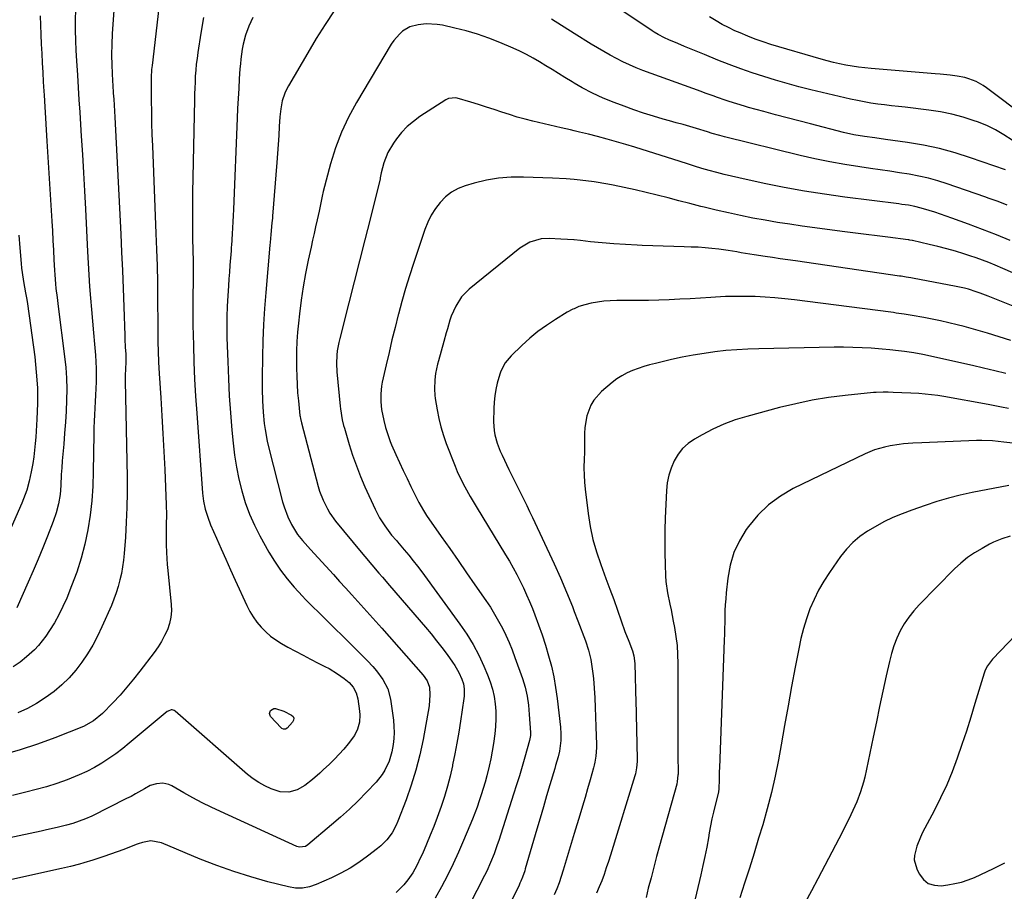
# Model space of a CAD drawing. Units: inches. Extents: x 1890287 to 1895601, y 469591 to 474862.
# Drawn here: x 1892708 to 1893127, y 473175 to 473546 of the extents above; entities that cross this region are included whole.
import ezdxf

# ---------------------------------------------------------------- set-up
doc = ezdxf.new("R2010")
doc.units = ezdxf.units.IN
doc.header["$MEASUREMENT"] = 0
doc.layers.add('7', color=7, linetype='Continuous')
doc.layers.add('8', color=7, linetype='Continuous')

msp = doc.modelspace()

# ---------------------------------------------------------------- linework, layer by layer
at = {"layer": '7', "color": 18}
for points in [[(1892768.68, 473562.32, 2022), (1892764.53, 473526.54, 2022), (1892764.36, 473524.84, 2022), (1892764.17, 473521.44, 2022), (1892764.15, 473519.73, 2022), (1892764.2, 473511.75, 2022), (1892764.25, 473506.9, 2022), (1892764.34, 473502.06, 2022), (1892764.48, 473497.21, 2022), (1892764.66, 473492.37, 2022), (1892766.2, 473455.17, 2022), (1892766.46, 473448.28, 2022), (1892766.67, 473441.39, 2022), (1892766.81, 473434.5, 2022), (1892766.91, 473427.61, 2022), (1892767.02, 473415.76, 2022), (1892767.03, 473414.79, 2022), (1892767.03, 473412.86, 2022), (1892767.03, 473408.98, 2022), (1892767.13, 473405.18, 2022), (1892767.3, 473400.41, 2022), (1892767.57, 473395.64, 2022), (1892768.26, 473385.24, 2022), (1892768.73, 473377.65, 2022), (1892769.17, 473370.06, 2022), (1892769.56, 473362.47, 2022), (1892769.9, 473354.87, 2022), (1892770.54, 473339.79, 2022), (1892770.63, 473335.6, 2022), (1892770.57, 473331.4, 2022), (1892770.48, 473327.2, 2022), (1892770.54, 473323, 2022), (1892770.67, 473319.54, 2022), (1892770.81, 473316.99, 2022), (1892771, 473314.44, 2022), (1892771.23, 473311.9, 2022), (1892772.67, 473297.43, 2022), (1892772.74, 473294.68, 2022), (1892772.53, 473291.97, 2022), (1892771.92, 473289.32, 2022), (1892771.05, 473286.71, 2022), (1892769.87, 473284.18, 2022), (1892768.56, 473281.72, 2022), (1892767.08, 473279.37, 2022), (1892765.48, 473277.09, 2022), (1892759.39, 473269.09, 2022), (1892756.65, 473265.62, 2022), (1892753.84, 473262.22, 2022), (1892750.91, 473258.92, 2022), (1892747.9, 473255.69, 2022), (1892743.49, 473251.11, 2022), (1892739.71, 473247.93, 2022), (1892735.35, 473245.63, 2022), (1892723.18, 473240.8, 2022), (1892715.89, 473238.11, 2022), (1892708.53, 473235.67, 2022), (1892701.05, 473233.58, 2022)], [(1892748.7, 473556.2, 2024), (1892747.64, 473539.99, 2024), (1892747.43, 473535.57, 2024), (1892747.36, 473531.13, 2024), (1892747.4, 473526.7, 2024), (1892747.54, 473523.28, 2024), (1892747.74, 473519.85, 2024), (1892747.84, 473518.14, 2024), (1892748.06, 473514.77, 2024), (1892748.22, 473512.22, 2024), (1892748.37, 473509.68, 2024), (1892748.51, 473507.13, 2024), (1892748.65, 473504.59, 2024), (1892751.19, 473454.92, 2024), (1892751.57, 473447.18, 2024), (1892751.92, 473439.45, 2024), (1892752.24, 473431.71, 2024), (1892752.53, 473423.98, 2024), (1892752.95, 473411.82, 2024), (1892753.02, 473410.16, 2024), (1892753.16, 473406.85, 2024), (1892753.32, 473403.78, 2024), (1892753.35, 473399.98, 2024), (1892753.27, 473398.08, 2024), (1892753.11, 473394.37, 2024), (1892753.1, 473393.45, 2024), (1892753.11, 473392.52, 2024), (1892753.92, 473351.39, 2024), (1892753.95, 473345.05, 2024), (1892753.86, 473338.72, 2024), (1892753.59, 473332.4, 2024), (1892753.19, 473326.07, 2024), (1892752.66, 473319.16, 2024), (1892752.37, 473316.31, 2024), (1892752, 473313.47, 2024), (1892751.49, 473310.66, 2024), (1892750.89, 473307.86, 2024), (1892750.15, 473305.09, 2024), (1892749.31, 473302.36, 2024), (1892748.33, 473299.68, 2024), (1892747.24, 473297.03, 2024), (1892743.19, 473287.88, 2024), (1892741.33, 473283.99, 2024), (1892739.32, 473280.18, 2024), (1892737.09, 473276.5, 2024), (1892734.7, 473272.9, 2024), (1892732.07, 473269.49, 2024), (1892729.26, 473266.26, 2024), (1892726.18, 473263.28, 2024), (1892722.92, 473260.46, 2024), (1892719.11, 473257.68, 2024), (1892715.42, 473255.31, 2024), (1892711.55, 473253.25, 2024), (1892707.55, 473251.39, 2024)], [(1892841.91, 473549.85, 2016), (1892838.03, 473543.97, 2016), (1892834.29, 473538, 2016), (1892830.66, 473531.97, 2016), (1892822.45, 473517.94, 2016), (1892821.64, 473516.42, 2016), (1892820.93, 473514.85, 2016), (1892819.88, 473511.57, 2016), (1892819.22, 473508.17, 2016), (1892818.85, 473504.73, 2016), (1892818.6, 473500.56, 2016), (1892818.36, 473496.75, 2016), (1892818.1, 473492.94, 2016), (1892817.82, 473489.12, 2016), (1892817.53, 473485.31, 2016), (1892815.73, 473462.57, 2016), (1892815.65, 473461.6, 2016), (1892815.49, 473459.64, 2016), (1892815.05, 473454.76, 2016), (1892814.71, 473451.25, 2016), (1892814.62, 473450.16, 2016), (1892812.87, 473430.12, 2016), (1892812.35, 473423.28, 2016), (1892811.93, 473416.42, 2016), (1892811.66, 473409.56, 2016), (1892811.48, 473402.7, 2016), (1892811.36, 473393.86, 2016), (1892811.35, 473388.96, 2016), (1892811.46, 473384.07, 2016), (1892811.74, 473379.19, 2016), (1892812.23, 473374.32, 2016), (1892812.58, 473371.79, 2016), (1892813.5, 473366.92, 2016), (1892814.06, 473364.5, 2016), (1892820.02, 473341.12, 2016), (1892820.65, 473338.93, 2016), (1892822.24, 473334.66, 2016), (1892823.75, 473331.5, 2016), (1892825.41, 473328.6, 2016), (1892826.36, 473327.23, 2016), (1892828.46, 473324.63, 2016), (1892830.67, 473322.1, 2016), (1892831.79, 473320.85, 2016), (1892841.61, 473310.11, 2016), (1892844.2, 473307.27, 2016), (1892846.79, 473304.44, 2016), (1892849.38, 473301.6, 2016), (1892851.97, 473298.76, 2016), (1892854.54, 473295.92, 2016), (1892857.11, 473293.06, 2016), (1892859.67, 473290.2, 2016), (1892862.21, 473287.32, 2016), (1892879.78, 473267.38, 2016), (1892881.47, 473265.02, 2016), (1892882.36, 473262.31, 2016), (1892882.63, 473259.01, 2016), (1892882.29, 473254.28, 2016), (1892879.68, 473240.07, 2016), (1892878.29, 473233.53, 2016), (1892876.67, 473227.05, 2016), (1892874.69, 473220.67, 2016), (1892872.48, 473214.36, 2016), (1892869.02, 473205.3, 2016), (1892868.29, 473203.6, 2016), (1892866.51, 473200.39, 2016), (1892864.29, 473197.44, 2016), (1892861.71, 473194.83, 2016), (1892860.29, 473193.65, 2016), (1892856.09, 473190.4, 2016), (1892852.43, 473187.79, 2016), (1892848.67, 473185.36, 2016), (1892844.75, 473183.19, 2016), (1892840.71, 473181.22, 2016), (1892834.27, 473178.34, 2016), (1892831.37, 473177.38, 2016), (1892828.44, 473176.83, 2016), (1892825.46, 473176.88, 2016), (1892822.44, 473177.33, 2016), (1892813.78, 473179.56, 2016), (1892806.46, 473181.61, 2016), (1892799.21, 473183.87, 2016), (1892792.06, 473186.45, 2016), (1892784.99, 473189.23, 2016), (1892768.53, 473196.11, 2016), (1892764.02, 473196.95, 2016), (1892760.42, 473196.25, 2016), (1892758.66, 473195.65, 2016), (1892757.79, 473195.33, 2016), (1892752.47, 473193.33, 2016), (1892749.68, 473192.3, 2016), (1892746.88, 473191.3, 2016), (1892744.07, 473190.33, 2016), (1892739.34, 473188.78, 2016), (1892735.57, 473187.62, 2016), (1892733.67, 473187.08, 2016), (1892729.85, 473186.09, 2016), (1892726.01, 473185.17, 2016), (1892724.09, 473184.73, 2016), (1892699.1, 473179.23, 2016)], [(1892731.99, 473550.16, 2026), (1892731.91, 473545.93, 2026), (1892731.89, 473543.76, 2026), (1892731.9, 473541.58, 2026), (1892732, 473537.23, 2026), (1892732.19, 473532.88, 2026), (1892732.44, 473528.53, 2026), (1892732.82, 473522.43, 2026), (1892733.15, 473517.21, 2026), (1892733.48, 473511.98, 2026), (1892733.81, 473506.76, 2026), (1892734.13, 473501.53, 2026), (1892734.45, 473496.48, 2026), (1892734.92, 473488.73, 2026), (1892735.38, 473480.97, 2026), (1892735.8, 473473.22, 2026), (1892736.2, 473465.46, 2026), (1892737.11, 473447.42, 2026), (1892737.38, 473442.49, 2026), (1892737.67, 473437.57, 2026), (1892738.01, 473432.64, 2026), (1892738.37, 473427.72, 2026), (1892738.77, 473422.81, 2026), (1892739.17, 473417.89, 2026), (1892739.6, 473412.97, 2026), (1892740.04, 473408.06, 2026), (1892740.47, 473403.35, 2026), (1892740.67, 473400.54, 2026), (1892740.8, 473397.73, 2026), (1892740.82, 473394.92, 2026), (1892740.77, 473392.07, 2026), (1892740.65, 473389.27, 2026), (1892740.52, 473386.48, 2026), (1892740.36, 473383.69, 2026), (1892740.18, 473380.9, 2026), (1892740.01, 473378.11, 2026), (1892739.87, 473375.31, 2026), (1892739.79, 473372.52, 2026), (1892739.73, 473369.72, 2026), (1892739.55, 473353.98, 2026), (1892739.33, 473347.75, 2026), (1892738.9, 473341.54, 2026), (1892738.17, 473335.36, 2026), (1892737.23, 473329.19, 2026), (1892735.95, 473323.1, 2026), (1892734.42, 473317.07, 2026), (1892732.51, 473311.16, 2026), (1892730.35, 473305.31, 2026), (1892728.27, 473300.18, 2026), (1892726.68, 473296.58, 2026), (1892724.95, 473293.06, 2026), (1892723.01, 473289.65, 2026), (1892720.92, 473286.31, 2026), (1892719.36, 473283.97, 2026), (1892717.87, 473281.93, 2026), (1892716.28, 473279.98, 2026), (1892714.54, 473278.16, 2026), (1892711.19, 473275.12, 2026), (1892708.43, 473272.93, 2026), (1892705.57, 473270.9, 2026)], [(1893129.98, 473494.83, 2018), (1893126.5, 473497.12, 2018), (1893122.92, 473499.21, 2018), (1893119.18, 473500.99, 2018), (1893115.32, 473502.57, 2018), (1893113.84, 473503.1, 2018), (1893109.12, 473504.63, 2018), (1893104.35, 473505.93, 2018), (1893099.5, 473506.89, 2018), (1893094.6, 473507.62, 2018), (1893084.57, 473508.78, 2018), (1893081.65, 473509.12, 2018), (1893078.74, 473509.46, 2018), (1893075.82, 473509.81, 2018), (1893072.91, 473510.17, 2018), (1893070, 473510.58, 2018), (1893067.1, 473511.06, 2018), (1893064.23, 473511.63, 2018), (1893061.36, 473512.25, 2018), (1893044.39, 473516.27, 2018), (1893039.36, 473517.52, 2018), (1893034.36, 473518.85, 2018), (1893029.39, 473520.3, 2018), (1893024.45, 473521.82, 2018), (1893019.54, 473523.46, 2018), (1893014.65, 473525.17, 2018), (1893009.81, 473526.99, 2018), (1893004.99, 473528.89, 2018), (1892999.31, 473531.19, 2018), (1892996.46, 473532.35, 2018), (1892993.61, 473533.52, 2018), (1892990.77, 473534.69, 2018), (1892987.93, 473535.87, 2018), (1892984.12, 473537.46, 2018), (1892982.27, 473538.28, 2018), (1892979.57, 473539.67, 2018), (1892977.83, 473540.71, 2018), (1892976.98, 473541.26, 2018), (1892964.08, 473549.9, 2018)], [(1892807.38, 473547.01, 2018), (1892805.64, 473543.34, 2018), (1892804.23, 473539.52, 2018), (1892803.21, 473535.59, 2018), (1892802.81, 473533.46, 2018), (1892802.25, 473529.3, 2018), (1892802.05, 473527.2, 2018), (1892801.88, 473525.11, 2018), (1892801.6, 473520.92, 2018), (1892801.34, 473516.73, 2018), (1892801.1, 473512.54, 2018), (1892800.89, 473508.34, 2018), (1892800.7, 473504.15, 2018), (1892799.12, 473465.38, 2018), (1892799, 473462.78, 2018), (1892798.88, 473460.17, 2018), (1892798.73, 473457.57, 2018), (1892798.57, 473454.97, 2018), (1892798.25, 473450.09, 2018), (1892798.21, 473449.45, 2018), (1892798.09, 473447.84, 2018), (1892797.64, 473441.65, 2018), (1892797.43, 473438.74, 2018), (1892797.22, 473435.83, 2018), (1892797.01, 473432.93, 2018), (1892796.7, 473428.68, 2018), (1892796.44, 473424.2, 2018), (1892796.29, 473419.72, 2018), (1892796.27, 473415.24, 2018), (1892796.35, 473410.75, 2018), (1892796.68, 473400.67, 2018), (1892796.98, 473393.4, 2018), (1892797.36, 473386.13, 2018), (1892797.88, 473378.86, 2018), (1892798.48, 473371.6, 2018), (1892798.99, 473366.04, 2018), (1892799.6, 473360.9, 2018), (1892800.38, 473355.78, 2018), (1892801.41, 473350.72, 2018), (1892802.62, 473345.68, 2018), (1892804.13, 473340.74, 2018), (1892805.88, 473335.89, 2018), (1892807.99, 473331.19, 2018), (1892810.33, 473326.59, 2018), (1892814.16, 473319.72, 2018), (1892816.53, 473315.78, 2018), (1892819.08, 473311.97, 2018), (1892821.89, 473308.35, 2018), (1892824.88, 473304.86, 2018), (1892828.39, 473301.03, 2018), (1892829.77, 473299.56, 2018), (1892832.6, 473296.7, 2018), (1892835.52, 473293.92, 2018), (1892838.42, 473291.11, 2018), (1892839.85, 473289.69, 2018), (1892847.89, 473281.66, 2018), (1892849.93, 473279.62, 2018), (1892851.96, 473277.58, 2018), (1892854, 473275.55, 2018), (1892856.03, 473273.51, 2018), (1892858.41, 473271.03, 2018), (1892859.92, 473269.29, 2018), (1892862.63, 473265.56, 2018), (1892864.69, 473261.51, 2018), (1892865.81, 473257.11, 2018), (1892867.07, 473248.19, 2018), (1892867.32, 473245.6, 2018), (1892867.41, 473243.02, 2018), (1892867.28, 473240.44, 2018), (1892866.99, 473237.86, 2018), (1892866.43, 473234.81, 2018), (1892865.21, 473230.81, 2018), (1892863.43, 473227.01, 2018), (1892862.34, 473225.22, 2018), (1892859.71, 473221.96, 2018), (1892855.62, 473217.65, 2018), (1892852.06, 473214.02, 2018), (1892848.42, 473210.48, 2018), (1892844.67, 473207.05, 2018), (1892840.84, 473203.71, 2018), (1892830.78, 473195.23, 2018), (1892829.7, 473194.56, 2018), (1892827.2, 473194.24, 2018), (1892825.98, 473194.6, 2018), (1892793.61, 473209.38, 2018), (1892789.66, 473211.25, 2018), (1892785.75, 473213.18, 2018), (1892781.9, 473215.23, 2018), (1892778.08, 473217.34, 2018), (1892772.92, 473220.28, 2018), (1892771.68, 473220.85, 2018), (1892769.08, 473221.43, 2018), (1892766.36, 473221.24, 2018), (1892763.77, 473220.41, 2018), (1892761.25, 473219.02, 2018), (1892757.53, 473216.88, 2018), (1892755.63, 473215.87, 2018), (1892753.72, 473214.89, 2018), (1892738.89, 473207.49, 2018), (1892736.29, 473206.29, 2018), (1892733.62, 473205.25, 2018), (1892730.9, 473204.35, 2018), (1892728.14, 473203.59, 2018), (1892724.19, 473202.62, 2018), (1892719.68, 473201.57, 2018), (1892717.42, 473201.08, 2018), (1892682.63, 473193.63, 2018)], [(1892717.05, 473547.72, 2028), (1892717.15, 473543.71, 2028), (1892717.28, 473539.69, 2028), (1892717.44, 473535.68, 2028), (1892717.62, 473531.67, 2028), (1892717.83, 473527.66, 2028), (1892718.05, 473523.65, 2028), (1892718.29, 473519.64, 2028), (1892718.54, 473515.63, 2028), (1892718.65, 473513.9, 2028), (1892718.97, 473509.02, 2028), (1892719.28, 473504.15, 2028), (1892719.58, 473499.27, 2028), (1892719.88, 473494.4, 2028), (1892721.92, 473460.4, 2028), (1892722.16, 473456.28, 2028), (1892722.39, 473452.16, 2028), (1892722.61, 473448.04, 2028), (1892722.82, 473443.92, 2028), (1892723.03, 473439.54, 2028), (1892723.15, 473437.61, 2028), (1892723.47, 473433.75, 2028), (1892723.68, 473431.83, 2028), (1892724.15, 473427.99, 2028), (1892724.63, 473424.15, 2028), (1892727.35, 473402.89, 2028), (1892727.83, 473398.24, 2028), (1892728.15, 473393.58, 2028), (1892728.25, 473388.92, 2028), (1892728.19, 473384.24, 2028), (1892727.97, 473379.56, 2028), (1892727.71, 473374.89, 2028), (1892727.37, 473370.22, 2028), (1892726.97, 473365.55, 2028), (1892726.58, 473361.31, 2028), (1892726.34, 473358.44, 2028), (1892726.12, 473355.58, 2028), (1892725.95, 473352.71, 2028), (1892725.73, 473348.05, 2028), (1892725.42, 473344.12, 2028), (1892724.8, 473340.22, 2028), (1892723.85, 473336.39, 2028), (1892722.56, 473332.67, 2028), (1892720.11, 473326.49, 2028), (1892718.13, 473321.57, 2028), (1892716.11, 473316.67, 2028), (1892714.03, 473311.79, 2028), (1892711.92, 473306.93, 2028), (1892707.11, 473296.02, 2028)], [(1893127.84, 473467.19, 2014), (1893124.07, 473468.69, 2014), (1893120.27, 473470.09, 2014), (1893118.35, 473470.76, 2014), (1893102.4, 473476.24, 2014), (1893098.43, 473477.5, 2014), (1893094.43, 473478.62, 2014), (1893090.38, 473479.54, 2014), (1893086.3, 473480.33, 2014), (1893082.18, 473481, 2014), (1893078.07, 473481.64, 2014), (1893073.95, 473482.25, 2014), (1893069.82, 473482.84, 2014), (1893065.28, 473483.46, 2014), (1893058.89, 473484.44, 2014), (1893052.54, 473485.55, 2014), (1893046.22, 473486.87, 2014), (1893039.93, 473488.32, 2014), (1893007.83, 473496.25, 2014), (1893005.73, 473496.79, 2014), (1893002.59, 473497.7, 2014), (1893000.51, 473498.32, 2014), (1892995.85, 473499.72, 2014), (1892992.99, 473500.57, 2014), (1892990.14, 473501.41, 2014), (1892987.28, 473502.24, 2014), (1892984.41, 473503.05, 2014), (1892981.75, 473503.8, 2014), (1892977.57, 473505.03, 2014), (1892973.41, 473506.33, 2014), (1892969.28, 473507.74, 2014), (1892965.18, 473509.21, 2014), (1892960.89, 473510.81, 2014), (1892956.27, 473512.69, 2014), (1892951.74, 473514.75, 2014), (1892947.33, 473517.07, 2014), (1892943.95, 473519.02, 2014), (1892943.01, 473519.56, 2014), (1892939.87, 473521.51, 2014), (1892937.19, 473523.17, 2014), (1892934.51, 473524.83, 2014), (1892931.83, 473526.49, 2014), (1892929.15, 473528.15, 2014), (1892926.44, 473529.75, 2014), (1892923.68, 473531.26, 2014), (1892920.86, 473532.65, 2014), (1892918, 473533.95, 2014), (1892912.25, 473536.4, 2014), (1892907.58, 473538.24, 2014), (1892902.85, 473539.9, 2014), (1892898.04, 473541.29, 2014), (1892893.18, 473542.5, 2014), (1892888.01, 473543.64, 2014), (1892885.68, 473544.02, 2014), (1892880.99, 473544.23, 2014), (1892877.58, 473543.92, 2014), (1892874.1, 473542.98, 2014), (1892870.99, 473541.15, 2014), (1892869.62, 473539.93, 2014), (1892867.21, 473537.2, 2014), (1892866.19, 473535.67, 2014), (1892851.4, 473510.88, 2014), (1892848.01, 473504.62, 2014), (1892844.98, 473498.21, 2014), (1892842.5, 473491.58, 2014), (1892840.38, 473484.79, 2014), (1892837.24, 473473.05, 2014), (1892836.74, 473470.97, 2014), (1892835.98, 473466.75, 2014), (1892835.54, 473464.66, 2014), (1892834.69, 473460.94, 2014), (1892834.04, 473458.04, 2014), (1892833.38, 473455.14, 2014), (1892832.74, 473452.24, 2014), (1892832.11, 473449.33, 2014), (1892830.92, 473443.84, 2014), (1892829.79, 473438.17, 2014), (1892828.76, 473432.48, 2014), (1892827.91, 473426.77, 2014), (1892827.17, 473421.03, 2014), (1892826.71, 473417.05, 2014), (1892826.34, 473413.15, 2014), (1892826.06, 473409.25, 2014), (1892825.92, 473405.33, 2014), (1892825.88, 473401.42, 2014), (1892825.91, 473397.96, 2014), (1892825.99, 473394.45, 2014), (1892826.13, 473390.94, 2014), (1892826.39, 473387.44, 2014), (1892826.72, 473383.94, 2014), (1892827.39, 473377.74, 2014), (1892827.44, 473377.35, 2014), (1892827.56, 473376.56, 2014), (1892827.98, 473374.61, 2014), (1892835.12, 473347.59, 2014), (1892835.71, 473345.61, 2014), (1892837.17, 473341.74, 2014), (1892839.04, 473338.03, 2014), (1892840.11, 473336.26, 2014), (1892842.54, 473332.91, 2014), (1892853.4, 473319.61, 2014), (1892854.87, 473317.83, 2014), (1892857.88, 473314.29, 2014), (1892860.93, 473310.81, 2014), (1892862.46, 473309.06, 2014), (1892865.49, 473305.55, 2014), (1892880.7, 473287.73, 2014), (1892883.07, 473284.89, 2014), (1892885.4, 473282.02, 2014), (1892887.66, 473279.09, 2014), (1892889.88, 473276.12, 2014), (1892892.18, 473272.98, 2014), (1892893.16, 473271.53, 2014), (1892894.89, 473268.51, 2014), (1892896.18, 473265.65, 2014), (1892896.84, 473263.67, 2014), (1892897.18, 473261.6, 2014), (1892897.16, 473258.45, 2014), (1892897.04, 473257.4, 2014), (1892895.61, 473247.83, 2014), (1892894.87, 473243.17, 2014), (1892894.07, 473238.53, 2014), (1892893.19, 473233.9, 2014), (1892892.24, 473229.28, 2014), (1892892.16, 473228.86, 2014), (1892891.14, 473224.48, 2014), (1892890.01, 473220.13, 2014), (1892888.73, 473215.82, 2014), (1892887.34, 473211.54, 2014), (1892885.68, 473206.87, 2014), (1892884.26, 473203.08, 2014), (1892882.74, 473199.31, 2014), (1892881.17, 473195.57, 2014), (1892879.39, 473191.47, 2014), (1892878.64, 473189.81, 2014), (1892877.06, 473186.53, 2014), (1892875.31, 473183.34, 2014), (1892873.25, 473180.36, 2014), (1892871.46, 473178.22, 2014), (1892868.2, 473175.01, 2014)], [(1893127.18, 473482.15, 2016), (1893112.33, 473487.37, 2016), (1893105.73, 473489.47, 2016), (1893099.07, 473491.3, 2016), (1893092.3, 473492.72, 2016), (1893085.47, 473493.88, 2016), (1893076.2, 473495.16, 2016), (1893071.72, 473495.78, 2016), (1893067.23, 473496.39, 2016), (1893062.78, 473497.13, 2016), (1893058.37, 473498.14, 2016), (1893044.3, 473501.76, 2016), (1893039.35, 473503.05, 2016), (1893034.4, 473504.35, 2016), (1893029.45, 473505.66, 2016), (1893024.51, 473506.99, 2016), (1893017.96, 473508.76, 2016), (1893016.3, 473509.22, 2016), (1893012.99, 473510.2, 2016), (1893009.7, 473511.25, 2016), (1893008.06, 473511.8, 2016), (1893004.81, 473512.94, 2016), (1893002.92, 473513.61, 2016), (1892999.51, 473514.85, 2016), (1892997.8, 473515.47, 2016), (1892973.09, 473524.47, 2016), (1892970.21, 473525.58, 2016), (1892967.37, 473526.78, 2016), (1892964.58, 473528.1, 2016), (1892961.83, 473529.49, 2016), (1892959.12, 473530.98, 2016), (1892956.43, 473532.5, 2016), (1892953.77, 473534.07, 2016), (1892951.14, 473535.68, 2016), (1892943.95, 473540.18, 2016), (1892934.32, 473546.21, 2016)], [(1893129.17, 473452.18, 2012), (1893123.32, 473454.58, 2012), (1893117.41, 473456.88, 2012), (1893111.48, 473459.1, 2012), (1893104.3, 473461.71, 2012), (1893101.94, 473462.55, 2012), (1893099.56, 473463.37, 2012), (1893097.17, 473464.16, 2012), (1893094.78, 473464.92, 2012), (1893091.29, 473465.98, 2012), (1893088.62, 473466.63, 2012), (1893085.91, 473467.12, 2012), (1893083.19, 473467.53, 2012), (1893081.82, 473467.72, 2012), (1893058.94, 473470.61, 2012), (1893050.31, 473471.81, 2012), (1893041.71, 473473.17, 2012), (1893033.14, 473474.74, 2012), (1893024.6, 473476.46, 2012), (1893013.92, 473478.76, 2012), (1893010.75, 473479.48, 2012), (1893007.59, 473480.23, 2012), (1893004.45, 473481.05, 2012), (1893001.32, 473481.92, 2012), (1892998.2, 473482.82, 2012), (1892995.08, 473483.75, 2012), (1892991.98, 473484.7, 2012), (1892988.88, 473485.68, 2012), (1892969.73, 473491.79, 2012), (1892965.83, 473493, 2012), (1892961.91, 473494.15, 2012), (1892957.98, 473495.24, 2012), (1892953.77, 473496.35, 2012), (1892949.94, 473497.31, 2012), (1892946.11, 473498.26, 2012), (1892943.95, 473498.78, 2012), (1892942.27, 473499.19, 2012), (1892938.43, 473500.1, 2012), (1892926.33, 473502.93, 2012), (1892923, 473503.76, 2012), (1892919.68, 473504.66, 2012), (1892916.39, 473505.67, 2012), (1892913.12, 473506.74, 2012), (1892909.86, 473507.84, 2012), (1892906.59, 473508.91, 2012), (1892903.3, 473509.94, 2012), (1892900.01, 473510.92, 2012), (1892894.15, 473512.64, 2012), (1892893.55, 473512.77, 2012), (1892890.52, 473512.56, 2012), (1892889.42, 473512.01, 2012), (1892878.36, 473504.85, 2012), (1892875.56, 473502.81, 2012), (1892872.94, 473500.58, 2012), (1892870.58, 473498.07, 2012), (1892868.39, 473495.38, 2012), (1892867.07, 473493.54, 2012), (1892864.69, 473489.52, 2012), (1892863.08, 473485.13, 2012), (1892861.95, 473480.91, 2012), (1892861.8, 473480.2, 2012), (1892861.51, 473478.79, 2012), (1892861.43, 473478.44, 2012), (1892857.16, 473461.3, 2012), (1892854.93, 473452.38, 2012), (1892852.68, 473443.46, 2012), (1892850.42, 473434.56, 2012), (1892848.14, 473425.65, 2012), (1892844.25, 473410.52, 2012), (1892843.84, 473408.77, 2012), (1892843.22, 473405.24, 2012), (1892843, 473403.45, 2012), (1892842.83, 473399.87, 2012), (1892843, 473396.29, 2012), (1892844.4, 473381.81, 2012), (1892844.53, 473380.62, 2012), (1892845.34, 473375.91, 2012), (1892845.91, 473373.59, 2012), (1892846.23, 473372.44, 2012), (1892848.29, 473365.46, 2012), (1892849.75, 473360.87, 2012), (1892851.34, 473356.31, 2012), (1892853.11, 473351.83, 2012), (1892855.01, 473347.39, 2012), (1892859.27, 473337.96, 2012), (1892861.15, 473334.31, 2012), (1892863.38, 473330.86, 2012), (1892866.32, 473326.94, 2012), (1892868.36, 473324.6, 2012), (1892868.86, 473324, 2012), (1892871.72, 473320.66, 2012), (1892873.63, 473318.37, 2012), (1892875.5, 473316.05, 2012), (1892877.32, 473313.7, 2012), (1892879.1, 473311.31, 2012), (1892895.36, 473289.04, 2012), (1892898.27, 473284.77, 2012), (1892900.97, 473280.38, 2012), (1892903.37, 473275.82, 2012), (1892905.57, 473271.14, 2012), (1892907.12, 473267.53, 2012), (1892908.25, 473264.53, 2012), (1892909.2, 473261.49, 2012), (1892909.88, 473258.37, 2012), (1892910.37, 473255.21, 2012), (1892910.6, 473252.01, 2012), (1892910.67, 473248.82, 2012), (1892910.5, 473245.62, 2012), (1892910.16, 473242.43, 2012), (1892909.56, 473238.27, 2012), (1892909.05, 473235.05, 2012), (1892908.46, 473231.85, 2012), (1892907.76, 473228.67, 2012), (1892906.75, 473224.59, 2012), (1892906.01, 473221.9, 2012), (1892905.24, 473219.23, 2012), (1892904.41, 473216.58, 2012), (1892903.54, 473213.94, 2012), (1892902.62, 473211.31, 2012), (1892901.66, 473208.7, 2012), (1892900.65, 473206.11, 2012), (1892899.61, 473203.53, 2012), (1892896.93, 473197.11, 2012), (1892894.75, 473192.09, 2012), (1892892.47, 473187.12, 2012), (1892890.05, 473182.21, 2012), (1892887.53, 473177.35, 2012), (1892884.82, 473172.6, 2012)], [(1893146.67, 473417.67, 2008), (1893119.74, 473428.56, 2008), (1893116.44, 473429.82, 2008), (1893114.77, 473430.39, 2008), (1893111.4, 473431.44, 2008), (1893109.69, 473431.9, 2008), (1893106.25, 473432.65, 2008), (1893087.63, 473436.16, 2008), (1893086.95, 473436.28, 2008), (1893084.91, 473436.64, 2008), (1893082.87, 473436.96, 2008), (1893082.19, 473437.06, 2008), (1893037.91, 473443.46, 2008), (1893034.68, 473443.93, 2008), (1893031.46, 473444.4, 2008), (1893028.23, 473444.87, 2008), (1893025, 473445.35, 2008), (1893020.41, 473446.04, 2008), (1893018.56, 473446.34, 2008), (1893014.86, 473446.99, 2008), (1893013.01, 473447.33, 2008), (1893009.3, 473447.93, 2008), (1893005.35, 473448.49, 2008), (1893002.44, 473448.83, 2008), (1892999.53, 473449.11, 2008), (1892996.6, 473449.29, 2008), (1892993.67, 473449.4, 2008), (1892990.63, 473449.46, 2008), (1892986.18, 473449.56, 2008), (1892981.73, 473449.69, 2008), (1892977.28, 473449.85, 2008), (1892972.83, 473450.03, 2008), (1892970.65, 473450.13, 2008), (1892965.7, 473450.4, 2008), (1892960.75, 473450.73, 2008), (1892955.81, 473451.16, 2008), (1892950.87, 473451.65, 2008), (1892946.54, 473452.13, 2008), (1892943.95, 473452.38, 2008), (1892943.77, 473452.4, 2008), (1892941, 473452.62, 2008), (1892938.22, 473452.79, 2008), (1892933.23, 473452.98, 2008), (1892929.91, 473452.81, 2008), (1892925.12, 473451.5, 2008), (1892920.87, 473448.97, 2008), (1892899.31, 473431.5, 2008), (1892896.04, 473428.21, 2008), (1892893.56, 473424.28, 2008), (1892891.65, 473419.97, 2008), (1892891.06, 473418.23, 2008), (1892890.05, 473414.66, 2008), (1892889.56, 473412.87, 2008), (1892888.57, 473409.29, 2008), (1892886.21, 473400.97, 2008), (1892885.86, 473399.66, 2008), (1892885, 473395.68, 2008), (1892884.64, 473393, 2008), (1892884.52, 473389, 2008), (1892884.71, 473386.35, 2008), (1892884.89, 473385.03, 2008), (1892885.64, 473380.24, 2008), (1892886.35, 473376.56, 2008), (1892887.2, 473372.92, 2008), (1892888.3, 473369.34, 2008), (1892889.55, 473365.81, 2008), (1892893.27, 473356.26, 2008), (1892894.2, 473354.02, 2008), (1892896.25, 473349.64, 2008), (1892897.37, 473347.5, 2008), (1892899.76, 473343.29, 2008), (1892900.99, 473341.2, 2008), (1892902.24, 473339.12, 2008), (1892914.77, 473318.59, 2008), (1892916.4, 473315.84, 2008), (1892917.98, 473313.06, 2008), (1892919.49, 473310.24, 2008), (1892920.95, 473307.39, 2008), (1892922.33, 473304.5, 2008), (1892923.66, 473301.59, 2008), (1892924.92, 473298.65, 2008), (1892926.12, 473295.69, 2008), (1892927.14, 473293.09, 2008), (1892928.76, 473288.79, 2008), (1892930.29, 473284.46, 2008), (1892931.69, 473280.08, 2008), (1892933.03, 473275.62, 2008), (1892934.19, 473271.15, 2008), (1892935.2, 473266.64, 2008), (1892935.98, 473262.09, 2008), (1892936.62, 473257.52, 2008), (1892938.02, 473245.32, 2008), (1892938.22, 473242.43, 2008), (1892938.18, 473239.54, 2008), (1892937.6, 473235.09, 2008), (1892937.03, 473232.61, 2008), (1892936.01, 473228.92, 2008), (1892935.65, 473227.7, 2008), (1892933.57, 473220.75, 2008), (1892932.17, 473216.06, 2008), (1892930.79, 473211.36, 2008), (1892929.41, 473206.66, 2008), (1892928.04, 473201.95, 2008), (1892923.13, 473185.02, 2008), (1892922.86, 473184.14, 2008), (1892921.95, 473181.52, 2008), (1892921.25, 473179.8, 2008), (1892920.87, 473178.96, 2008), (1892920.47, 473178.13, 2008), (1892905.92, 473148.73, 2008)], [(1893129.46, 473409.69, 2006), (1893124.54, 473411.26, 2006), (1893119.59, 473412.78, 2006), (1893114.62, 473414.2, 2006), (1893109.63, 473415.56, 2006), (1893106.66, 473416.35, 2006), (1893103.13, 473417.23, 2006), (1893099.59, 473418.05, 2006), (1893096.03, 473418.77, 2006), (1893092.46, 473419.43, 2006), (1893087.54, 473420.27, 2006), (1893084.16, 473420.83, 2006), (1893080.77, 473421.33, 2006), (1893079.64, 473421.49, 2006), (1893078.5, 473421.64, 2006), (1893037.58, 473426.95, 2006), (1893033.4, 473427.43, 2006), (1893029.21, 473427.84, 2006), (1893025.02, 473428.13, 2006), (1893020.82, 473428.34, 2006), (1893016.61, 473428.43, 2006), (1893012.41, 473428.43, 2006), (1893008.2, 473428.29, 2006), (1893004, 473428.07, 2006), (1893002.01, 473427.93, 2006), (1892997.58, 473427.64, 2006), (1892993.16, 473427.38, 2006), (1892988.73, 473427.16, 2006), (1892984.29, 473426.96, 2006), (1892979.86, 473426.8, 2006), (1892975.43, 473426.69, 2006), (1892970.99, 473426.63, 2006), (1892966.56, 473426.6, 2006), (1892961.96, 473426.61, 2006), (1892959.22, 473426.53, 2006), (1892956.49, 473426.34, 2006), (1892953.77, 473426, 2006), (1892951.07, 473425.55, 2006), (1892948.42, 473424.88, 2006), (1892945.85, 473424.04, 2006), (1892943.95, 473423.18, 2006), (1892943.38, 473422.92, 2006), (1892940.97, 473421.63, 2006), (1892935.94, 473418.56, 2006), (1892932.17, 473416.1, 2006), (1892928.52, 473413.47, 2006), (1892925.05, 473410.61, 2006), (1892921.7, 473407.6, 2006), (1892917.1, 473403.17, 2006), (1892914.59, 473400.14, 2006), (1892912.74, 473396.65, 2006), (1892912.29, 473395.41, 2006), (1892911.19, 473391.45, 2006), (1892910.6, 473388.81, 2006), (1892910.13, 473386.14, 2006), (1892909.86, 473383.45, 2006), (1892909.71, 473380.75, 2006), (1892909.62, 473375.08, 2006), (1892909.83, 473371.41, 2006), (1892910.16, 473369.6, 2006), (1892911.16, 473366.05, 2006), (1892912.48, 473362.59, 2006), (1892913.24, 473360.9, 2006), (1892916.15, 473354.83, 2006), (1892917.39, 473352.27, 2006), (1892918.64, 473349.72, 2006), (1892919.92, 473347.17, 2006), (1892921.2, 473344.63, 2006), (1892922.48, 473342.09, 2006), (1892923.74, 473339.54, 2006), (1892924.98, 473336.98, 2006), (1892926.19, 473334.41, 2006), (1892935.36, 473314.72, 2006), (1892938.07, 473308.72, 2006), (1892940.68, 473302.69, 2006), (1892943.14, 473296.59, 2006), (1892943.95, 473294.47, 2006), (1892945.5, 473290.45, 2006), (1892948.65, 473281.95, 2006), (1892949.93, 473278.08, 2006), (1892950.92, 473274.11, 2006), (1892951.3, 473272.11, 2006), (1892951.87, 473268.06, 2006), (1892952.06, 473266.03, 2006), (1892952.36, 473261.91, 2006), (1892952.63, 473257.81, 2006), (1892952.85, 473253.7, 2006), (1892953.02, 473249.6, 2006), (1892953.14, 473245.49, 2006), (1892953.31, 473237.92, 2006), (1892953.31, 473236.66, 2006), (1892953.05, 473232.9, 2006), (1892952.64, 473230.42, 2006), (1892952.37, 473229.19, 2006), (1892952.06, 473227.97, 2006), (1892950.66, 473222.88, 2006), (1892949.61, 473219.12, 2006), (1892948.54, 473215.37, 2006), (1892947.44, 473211.63, 2006), (1892946.33, 473207.89, 2006), (1892943.95, 473200.05, 2006), (1892939.22, 473184.43, 2006), (1892938.37, 473181.77, 2006), (1892937.47, 473179.14, 2006), (1892936.49, 473176.53, 2006), (1892935.46, 473173.94, 2006)], [(1893127.37, 473395.56, 2004), (1893122.63, 473396.73, 2004), (1893117.88, 473397.86, 2004), (1893113.12, 473398.96, 2004), (1893091.99, 473403.74, 2004), (1893088.17, 473404.48, 2004), (1893084.32, 473405.02, 2004), (1893081.74, 473405.33, 2004), (1893077.97, 473405.73, 2004), (1893074.79, 473406, 2004), (1893070.14, 473406.35, 2004), (1893066.22, 473406.59, 2004), (1893062.29, 473406.75, 2004), (1893058.37, 473406.8, 2004), (1893054.44, 473406.78, 2004), (1893022.37, 473406.16, 2004), (1893017.69, 473406, 2004), (1893013.02, 473405.74, 2004), (1893008.36, 473405.34, 2004), (1893003.7, 473404.84, 2004), (1892999.06, 473404.19, 2004), (1892994.45, 473403.44, 2004), (1892989.85, 473402.54, 2004), (1892985.28, 473401.54, 2004), (1892978.41, 473399.93, 2004), (1892975.94, 473399.29, 2004), (1892973.48, 473398.58, 2004), (1892971.06, 473397.77, 2004), (1892968.66, 473396.9, 2004), (1892966.35, 473395.86, 2004), (1892964.12, 473394.68, 2004), (1892962.01, 473393.29, 2004), (1892959.99, 473391.75, 2004), (1892955.53, 473387.98, 2004), (1892952.21, 473384.34, 2004), (1892950.97, 473382.23, 2004), (1892949.22, 473377.58, 2004), (1892948.4, 473372.68, 2004), (1892948.29, 473370.18, 2004), (1892948.31, 473367.27, 2004), (1892948.29, 473364.62, 2004), (1892948.22, 473361.97, 2004), (1892948.12, 473359.32, 2004), (1892948.03, 473355.49, 2004), (1892948.07, 473352.46, 2004), (1892948.27, 473349.43, 2004), (1892948.57, 473346.4, 2004), (1892949.86, 473336.06, 2004), (1892950.74, 473330.55, 2004), (1892951.88, 473325.11, 2004), (1892953.4, 473319.76, 2004), (1892955.17, 473314.48, 2004), (1892957.41, 473308.49, 2004), (1892958.24, 473306.24, 2004), (1892959.08, 473304, 2004), (1892960.74, 473299.5, 2004), (1892962.36, 473294.99, 2004), (1892963.91, 473290.47, 2004), (1892965.48, 473285.96, 2004), (1892967.07, 473281.82, 2004), (1892968.63, 473277.68, 2004), (1892969.18, 473275.56, 2004), (1892969.63, 473272.31, 2004), (1892969.69, 473271.21, 2004), (1892969.77, 473267.94, 2004), (1892969.84, 473265.2, 2004), (1892969.9, 473262.46, 2004), (1892969.97, 473259.73, 2004), (1892970.03, 473256.99, 2004), (1892970.63, 473231.65, 2004), (1892970.63, 473230.75, 2004), (1892970.43, 473228.06, 2004), (1892970.13, 473226.3, 2004), (1892969.91, 473225.42, 2004), (1892969.67, 473224.56, 2004), (1892959.32, 473190.86, 2004), (1892958.45, 473188.13, 2004), (1892957.54, 473185.41, 2004), (1892956.58, 473182.71, 2004), (1892955.58, 473180.02, 2004), (1892954.51, 473177.37, 2004), (1892953.39, 473174.73, 2004)], [(1893128.39, 473380.79, 2002), (1893125.53, 473381.34, 2002), (1893122.66, 473381.88, 2002), (1893119.79, 473382.41, 2002), (1893101.04, 473385.81, 2002), (1893098.38, 473386.24, 2002), (1893095.72, 473386.6, 2002), (1893093.04, 473386.87, 2002), (1893090.35, 473387.08, 2002), (1893086.88, 473387.28, 2002), (1893083.06, 473387.46, 2002), (1893079.39, 473387.6, 2002), (1893077.33, 473387.67, 2002), (1893075.26, 473387.71, 2002), (1893072.16, 473387.62, 2002), (1893071.14, 473387.53, 2002), (1893059.06, 473386.27, 2002), (1893052.03, 473385.37, 2002), (1893045.04, 473384.25, 2002), (1893038.1, 473382.79, 2002), (1893031.21, 473381.13, 2002), (1893017.24, 473377.39, 2002), (1893012.32, 473375.87, 2002), (1893007.5, 473374.1, 2002), (1893002.82, 473371.97, 2002), (1892998.25, 473369.6, 2002), (1892995.05, 473367.77, 2002), (1892992.38, 473365.91, 2002), (1892989.99, 473363.79, 2002), (1892988.02, 473361.27, 2002), (1892986.32, 473358.49, 2002), (1892985.06, 473355.45, 2002), (1892984.06, 473352.34, 2002), (1892983.45, 473349.13, 2002), (1892983.1, 473345.85, 2002), (1892982.6, 473334.09, 2002), (1892982.45, 473329.19, 2002), (1892982.37, 473324.29, 2002), (1892982.42, 473319.39, 2002), (1892982.54, 473314.49, 2002), (1892982.72, 473309.58, 2002), (1892982.88, 473307.15, 2002), (1892983.52, 473302.32, 2002), (1892984.54, 473297.55, 2002), (1892985.06, 473295.16, 2002), (1892986.02, 473290.37, 2002), (1892986.54, 473287.62, 2002), (1892987.14, 473283.83, 2002), (1892987.61, 473280.03, 2002), (1892987.86, 473276.21, 2002), (1892987.97, 473272.37, 2002), (1892987.99, 473252.91, 2002), (1892987.99, 473248.14, 2002), (1892988, 473243.36, 2002), (1892988.01, 473238.59, 2002), (1892988.01, 473233.82, 2002), (1892988.02, 473225.36, 2002), (1892988.01, 473224.82, 2002), (1892987.7, 473222.15, 2002), (1892987.45, 473221.1, 2002), (1892980.13, 473194.77, 2002), (1892978.9, 473190.29, 2002), (1892977.7, 473185.79, 2002), (1892976.54, 473181.28, 2002), (1892975.4, 473176.77, 2002), (1892974.44, 473172.91, 2002)], [(1893128.66, 473347.96, 1998), (1893112.98, 473345, 1998), (1893107.92, 473343.92, 1998), (1893102.91, 473342.69, 1998), (1893097.96, 473341.21, 1998), (1893093.05, 473339.58, 1998), (1893087.33, 473337.53, 1998), (1893083.32, 473336.02, 1998), (1893079.36, 473334.39, 1998), (1893075.49, 473332.56, 1998), (1893071.76, 473330.47, 1998), (1893068.57, 473328.53, 1998), (1893065.31, 473326.27, 1998), (1893062.28, 473323.76, 1998), (1893059.58, 473320.9, 1998), (1893057.1, 473317.8, 1998), (1893052.34, 473311.04, 1998), (1893049.95, 473307.34, 1998), (1893047.74, 473303.54, 1998), (1893045.82, 473299.6, 1998), (1893044.09, 473295.55, 1998), (1893042.62, 473291.39, 1998), (1893041.3, 473287.18, 1998), (1893040.22, 473282.91, 1998), (1893039.29, 473278.6, 1998), (1893037.83, 473270.79, 1998), (1893036.3, 473262.54, 1998), (1893034.79, 473254.28, 1998), (1893033.29, 473246.02, 1998), (1893031.81, 473237.76, 1998), (1893030.68, 473231.39, 1998), (1893029.3, 473224.4, 1998), (1893027.76, 473217.44, 1998), (1893025.96, 473210.55, 1998), (1893024, 473203.69, 1998), (1893022.27, 473198.04, 1998), (1893020.32, 473191.69, 1998), (1893018.34, 473185.35, 1998), (1893016.33, 473179.02, 1998), (1893014.3, 473172.69, 1998)], [(1893129.18, 473326.49, 1996), (1893125.57, 473325.33, 1996), (1893122.09, 473323.87, 1996), (1893120.39, 473323.02, 1996), (1893117.22, 473321.3, 1996), (1893114.07, 473319.41, 1996), (1893111.04, 473317.35, 1996), (1893108.21, 473315.02, 1996), (1893105.51, 473312.52, 1996), (1893090.52, 473297.34, 1996), (1893088.21, 473294.78, 1996), (1893086.07, 473292.09, 1996), (1893084.18, 473289.22, 1996), (1893082.46, 473286.22, 1996), (1893081.01, 473283.08, 1996), (1893079.72, 473279.88, 1996), (1893078.69, 473276.59, 1996), (1893077.82, 473273.24, 1996), (1893076.48, 473267.03, 1996), (1893075.08, 473260.53, 1996), (1893073.68, 473254.02, 1996), (1893072.3, 473247.52, 1996), (1893070.92, 473241.01, 1996), (1893067.34, 473224.04, 1996), (1893066.84, 473221.92, 1996), (1893065.6, 473217.77, 1996), (1893063.98, 473213.57, 1996), (1893062.35, 473209.86, 1996), (1893060.59, 473206.21, 1996), (1893058.77, 473202.59, 1996), (1893057.84, 473200.79, 1996), (1893047.4, 473180.76, 1996), (1893044.76, 473175.72, 1996), (1893042.09, 473170.7, 1996)], [(1893134.79, 473287.86, 1994), (1893121.6, 473274.17, 1994), (1893119.48, 473271.41, 1994), (1893118.68, 473269.86, 1994), (1893118.36, 473269.05, 1994), (1893118.08, 473268.23, 1994), (1893114.21, 473255.3, 1994), (1893112.42, 473249.46, 1994), (1893110.57, 473243.63, 1994), (1893108.64, 473237.84, 1994), (1893106.65, 473232.06, 1994), (1893104.5, 473226.35, 1994), (1893102.18, 473220.71, 1994), (1893099.61, 473215.18, 1994), (1893096.88, 473209.72, 1994), (1893091.97, 473200.43, 1994), (1893091.05, 473198.56, 1994), (1893089.47, 473194.72, 1994), (1893088.46, 473190.77, 1994), (1893088.39, 473188.82, 1994), (1893089.45, 473185.01, 1994), (1893090.49, 473182.89, 1994), (1893092.27, 473180.58, 1994), (1893094.37, 473178.88, 1994), (1893096.95, 473178.08, 1994), (1893099.86, 473177.88, 1994), (1893102.73, 473178.26, 1994), (1893105.62, 473178.77, 1994), (1893108.48, 473179.44, 1994), (1893111.26, 473180.35, 1994), (1893114.01, 473181.41, 1994), (1893116.7, 473182.62, 1994), (1893119.39, 473183.86, 1994), (1893122.04, 473185.15, 1994), (1893124.69, 473186.48, 1994), (1893126.96, 473187.64, 1994)], [(1892816.22, 473253.17, 2022), (1892816.97, 473253.22, 2022), (1892820.46, 473252.14, 2022), (1892823.8, 473250.41, 2022), (1892824.42, 473249.83, 2022), (1892824.72, 473249.04, 2022), (1892824.66, 473248.19, 2022), (1892824.25, 473247.44, 2022), (1892821.99, 473244.87, 2022), (1892821.26, 473244.49, 2022), (1892820.43, 473244.42, 2022), (1892819.69, 473244.7, 2022), (1892819.36, 473244.96, 2022), (1892814.87, 473249.79, 2022), (1892814.36, 473251.09, 2022), (1892814.88, 473252.39, 2022), (1892816.22, 473253.17, 2022)]]:
    msp.add_polyline3d(points, dxfattribs=at)
at = {"layer": '8', "color": 18}
for points in [[(1892786.43, 473546.96, 2020), (1892785.24, 473540.36, 2020), (1892783.97, 473532.07, 2020), (1892783.63, 473529.56, 2020), (1892783.33, 473527.06, 2020), (1892783.1, 473524.55, 2020), (1892782.91, 473522.03, 2020), (1892782.78, 473519.51, 2020), (1892782.67, 473516.98, 2020), (1892782.58, 473514.46, 2020), (1892782.52, 473511.93, 2020), (1892781.76, 473472.41, 2020), (1892781.7, 473467.57, 2020), (1892781.67, 473462.74, 2020), (1892781.7, 473457.9, 2020), (1892781.77, 473453.06, 2020), (1892781.88, 473448.07, 2020), (1892781.95, 473443.39, 2020), (1892781.98, 473438.71, 2020), (1892781.96, 473434.04, 2020), (1892781.89, 473429.36, 2020), (1892781.82, 473425.1, 2020), (1892781.81, 473422.12, 2020), (1892781.83, 473419.14, 2020), (1892781.88, 473416.16, 2020), (1892782.09, 473407.63, 2020), (1892782.32, 473400.39, 2020), (1892782.62, 473393.16, 2020), (1892783.03, 473385.92, 2020), (1892783.51, 473378.7, 2020), (1892786.02, 473344.75, 2020), (1892786.43, 473341.3, 2020), (1892787.16, 473337.9, 2020), (1892788.16, 473334.58, 2020), (1892789.42, 473331.34, 2020), (1892791.92, 473325.59, 2020), (1892793.88, 473321.12, 2020), (1892795.85, 473316.66, 2020), (1892797.86, 473312.21, 2020), (1892799.87, 473307.77, 2020), (1892804.82, 473296.98, 2020), (1892806.08, 473294.51, 2020), (1892807.49, 473292.14, 2020), (1892809.11, 473289.91, 2020), (1892810.87, 473287.76, 2020), (1892812.82, 473285.8, 2020), (1892814.88, 473283.97, 2020), (1892817.11, 473282.36, 2020), (1892819.46, 473280.89, 2020), (1892822.29, 473279.3, 2020), (1892825.48, 473277.54, 2020), (1892828.68, 473275.82, 2020), (1892831.92, 473274.15, 2020), (1892835.17, 473272.51, 2020), (1892837.99, 473271.12, 2020), (1892839.81, 473270.16, 2020), (1892843.34, 473268.02, 2020), (1892846.2, 473266, 2020), (1892848.22, 473264.26, 2020), (1892849.94, 473262.22, 2020), (1892851.21, 473259.91, 2020), (1892851.9, 473257.36, 2020), (1892852.65, 473252.07, 2020), (1892852.78, 473250.52, 2020), (1892852.61, 473247.45, 2020), (1892851.84, 473244.45, 2020), (1892850.48, 473241.7, 2020), (1892847.88, 473238.25, 2020), (1892846, 473235.98, 2020), (1892844.06, 473233.76, 2020), (1892842.02, 473231.64, 2020), (1892839.92, 473229.57, 2020), (1892837.28, 473227.09, 2020), (1892835.79, 473225.72, 2020), (1892832.74, 473223.03, 2020), (1892829.49, 473220.46, 2020), (1892826.18, 473218.68, 2020), (1892822.58, 473217.68, 2020), (1892818.96, 473217.82, 2020), (1892815.18, 473219.1, 2020), (1892812.49, 473220.32, 2020), (1892809.9, 473221.71, 2020), (1892807.46, 473223.37, 2020), (1892805.14, 473225.19, 2020), (1892774.28, 473252.08, 2020), (1892773.9, 473252.34, 2020), (1892773.07, 473252.59, 2020), (1892772.61, 473252.6, 2020), (1892771.31, 473252.14, 2020), (1892770.93, 473251.87, 2020), (1892754.87, 473238.44, 2020), (1892752.05, 473236.18, 2020), (1892749.16, 473234, 2020), (1892746.19, 473231.95, 2020), (1892743.15, 473229.98, 2020), (1892740.02, 473228.17, 2020), (1892736.83, 473226.48, 2020), (1892733.55, 473224.98, 2020), (1892730.2, 473223.6, 2020), (1892728.4, 473222.92, 2020), (1892724.08, 473221.38, 2020), (1892719.73, 473219.96, 2020), (1892715.32, 473218.71, 2020), (1892710.88, 473217.58, 2020), (1892705.2, 473216.25, 2020)], [(1893136.18, 473504.11, 2020), (1893119.05, 473517.05, 2020), (1893117.65, 473518.02, 2020), (1893114.7, 473519.69, 2020), (1893111.54, 473520.96, 2020), (1893109.92, 473521.45, 2020), (1893106.58, 473522.08, 2020), (1893103.62, 473522.44, 2020), (1893099.37, 473522.87, 2020), (1893097.24, 473523.05, 2020), (1893070.12, 473525.25, 2020), (1893067.41, 473525.51, 2020), (1893064.72, 473525.82, 2020), (1893062.03, 473526.22, 2020), (1893059.35, 473526.67, 2020), (1893056.69, 473527.21, 2020), (1893054.04, 473527.8, 2020), (1893051.41, 473528.48, 2020), (1893048.8, 473529.21, 2020), (1893027.47, 473535.54, 2020), (1893024.15, 473536.6, 2020), (1893020.86, 473537.75, 2020), (1893017.62, 473539.02, 2020), (1893014.41, 473540.38, 2020), (1893012.22, 473541.36, 2020), (1893009.49, 473542.66, 2020), (1893006.8, 473544.04, 2020), (1893004.17, 473545.54, 2020), (1893001.36, 473547.27, 2020)], [(1893130.25, 473438.49, 2010), (1893126, 473440.3, 2010), (1893122.73, 473441.69, 2010), (1893120.1, 473442.76, 2010), (1893117.45, 473443.79, 2010), (1893114.77, 473444.75, 2010), (1893112.08, 473445.66, 2010), (1893109.53, 473446.48, 2010), (1893105.86, 473447.61, 2010), (1893102.18, 473448.67, 2010), (1893098.47, 473449.63, 2010), (1893094.74, 473450.53, 2010), (1893087.71, 473452.11, 2010), (1893087.48, 473452.16, 2010), (1893086.57, 473452.33, 2010), (1893086.11, 473452.4, 2010), (1893085.88, 473452.43, 2010), (1893077.18, 473453.54, 2010), (1893072.59, 473454.13, 2010), (1893068.01, 473454.72, 2010), (1893063.43, 473455.32, 2010), (1893058.85, 473455.92, 2010), (1893040.75, 473458.31, 2010), (1893035.49, 473459.05, 2010), (1893030.25, 473459.85, 2010), (1893025.02, 473460.75, 2010), (1893019.8, 473461.71, 2010), (1893014.6, 473462.76, 2010), (1893009.42, 473463.87, 2010), (1893004.25, 473465.07, 2010), (1892999.1, 473466.32, 2010), (1892997.72, 473466.67, 2010), (1892993.07, 473467.85, 2010), (1892988.42, 473469.04, 2010), (1892983.78, 473470.24, 2010), (1892979.14, 473471.44, 2010), (1892974.49, 473472.6, 2010), (1892969.82, 473473.7, 2010), (1892965.14, 473474.71, 2010), (1892960.44, 473475.65, 2010), (1892958.18, 473476.09, 2010), (1892952.32, 473477.07, 2010), (1892946.45, 473477.86, 2010), (1892943.95, 473478.08, 2010), (1892940.54, 473478.38, 2010), (1892934.62, 473478.72, 2010), (1892922.38, 473479.13, 2010), (1892917.07, 473479.06, 2010), (1892911.8, 473478.66, 2010), (1892906.59, 473477.76, 2010), (1892901.42, 473476.54, 2010), (1892897.6, 473475.44, 2010), (1892894.55, 473474.25, 2010), (1892891.7, 473472.73, 2010), (1892889.19, 473470.73, 2010), (1892886.88, 473468.39, 2010), (1892884.91, 473465.7, 2010), (1892883.16, 473462.9, 2010), (1892881.72, 473459.92, 2010), (1892880.49, 473456.82, 2010), (1892875.67, 473442.44, 2010), (1892873.94, 473437.08, 2010), (1892872.27, 473431.7, 2010), (1892870.72, 473426.28, 2010), (1892869.23, 473420.84, 2010), (1892869.14, 473420.5, 2010), (1892867.79, 473415.21, 2010), (1892866.47, 473409.91, 2010), (1892865.21, 473404.6, 2010), (1892863.99, 473399.27, 2010), (1892862.35, 473391.89, 2010), (1892862.04, 473390.24, 2010), (1892861.7, 473386.93, 2010), (1892861.73, 473383.58, 2010), (1892862.08, 473380.26, 2010), (1892862.98, 473375.61, 2010), (1892863.74, 473372.6, 2010), (1892864.65, 473369.63, 2010), (1892865.73, 473366.72, 2010), (1892866.33, 473365.29, 2010), (1892868.11, 473361.24, 2010), (1892869.66, 473357.8, 2010), (1892871.24, 473354.38, 2010), (1892872.87, 473350.98, 2010), (1892874.54, 473347.6, 2010), (1892877.93, 473340.85, 2010), (1892879.86, 473337.32, 2010), (1892880.72, 473335.97, 2010), (1892881.17, 473335.31, 2010), (1892887.43, 473326.36, 2010), (1892891.01, 473321.22, 2010), (1892894.59, 473316.09, 2010), (1892898.17, 473310.95, 2010), (1892901.74, 473305.8, 2010), (1892906.4, 473299.06, 2010), (1892908.28, 473296.23, 2010), (1892910.09, 473293.36, 2010), (1892911.77, 473290.41, 2010), (1892913.38, 473287.42, 2010), (1892914.87, 473284.37, 2010), (1892916.27, 473281.28, 2010), (1892917.55, 473278.13, 2010), (1892918.74, 473274.95, 2010), (1892921.87, 473266.03, 2010), (1892923.02, 473262.28, 2010), (1892923.86, 473258.44, 2010), (1892924.44, 473254.56, 2010), (1892924.8, 473250.65, 2010), (1892925.27, 473243.06, 2010), (1892925.29, 473242.63, 2010), (1892925.28, 473241.78, 2010), (1892924.94, 473239.67, 2010), (1892922.93, 473232.56, 2010), (1892921.79, 473228.59, 2010), (1892920.62, 473224.64, 2010), (1892919.41, 473220.7, 2010), (1892918.17, 473216.77, 2010), (1892911.85, 473197.15, 2010), (1892911.22, 473195.25, 2010), (1892909.87, 473191.47, 2010), (1892908.38, 473187.74, 2010), (1892906.73, 473184.08, 2010), (1892905.84, 473182.28, 2010), (1892895.93, 473162.86, 2010)], [(1892707.89, 473454.41, 2030), (1892708.32, 473449.1, 2030), (1892708.9, 473442.32, 2030), (1892709.08, 473440.41, 2030), (1892709.3, 473438.51, 2030), (1892709.86, 473434.71, 2030), (1892710.71, 473429.98, 2030), (1892711.3, 473427.14, 2030), (1892711.61, 473425.23, 2030), (1892714.65, 473402.78, 2030), (1892715.34, 473396.17, 2030), (1892715.78, 473389.55, 2030), (1892715.82, 473382.92, 2030), (1892715.61, 473376.27, 2030), (1892715.13, 473368.63, 2030), (1892714.9, 473365.8, 2030), (1892714.62, 473362.99, 2030), (1892714.24, 473360.18, 2030), (1892713.8, 473357.39, 2030), (1892713.14, 473353.77, 2030), (1892712.29, 473349.88, 2030), (1892711.25, 473346.04, 2030), (1892710.64, 473344.15, 2030), (1892709.18, 473340.46, 2030), (1892698.07, 473315.31, 2030)], [(1893130.27, 473365.94, 2000), (1893126.46, 473366.46, 2000), (1893121.63, 473367.01, 2000), (1893117.12, 473367.2, 2000), (1893114.86, 473367.17, 2000), (1893091.59, 473366.17, 2000), (1893087.73, 473365.97, 2000), (1893083.88, 473365.68, 2000), (1893081.96, 473365.47, 2000), (1893078.16, 473364.87, 2000), (1893075.74, 473364.34, 2000), (1893071.53, 473363.11, 2000), (1893067.48, 473361.42, 2000), (1893037, 473346.7, 2000), (1893031.51, 473343.51, 2000), (1893026.43, 473339.84, 2000), (1893021.96, 473335.44, 2000), (1893017.9, 473330.56, 2000), (1893017.04, 473329.35, 2000), (1893014.15, 473324.54, 2000), (1893011.79, 473319.52, 2000), (1893010.23, 473314.2, 2000), (1893009.2, 473308.69, 2000), (1893008.51, 473302.32, 2000), (1893008.28, 473299.83, 2000), (1893008.09, 473297.32, 2000), (1893007.98, 473294.82, 2000), (1893007.91, 473292.31, 2000), (1893007.87, 473289.8, 2000), (1893007.82, 473287.29, 2000), (1893007.75, 473284.78, 2000), (1893007.66, 473282.27, 2000), (1893005.58, 473228.05, 2000), (1893005.52, 473226.49, 2000), (1893005.44, 473223.38, 2000), (1893005.37, 473218.71, 2000), (1893005.28, 473218, 2000), (1893005.2, 473217.65, 2000), (1893003.8, 473212.14, 2000), (1893003.09, 473209.2, 2000), (1893002.43, 473206.25, 2000), (1893001.83, 473203.28, 2000), (1893001.29, 473200.31, 2000), (1893000.95, 473198.3, 2000), (1893000.23, 473194.32, 2000), (1892999.46, 473190.35, 2000), (1892998.62, 473186.4, 2000), (1892997.73, 473182.45, 2000), (1892994.66, 473169.38, 2000)]]:
    msp.add_polyline3d(points, dxfattribs=at)

doc.saveas('drawing.dxf')
